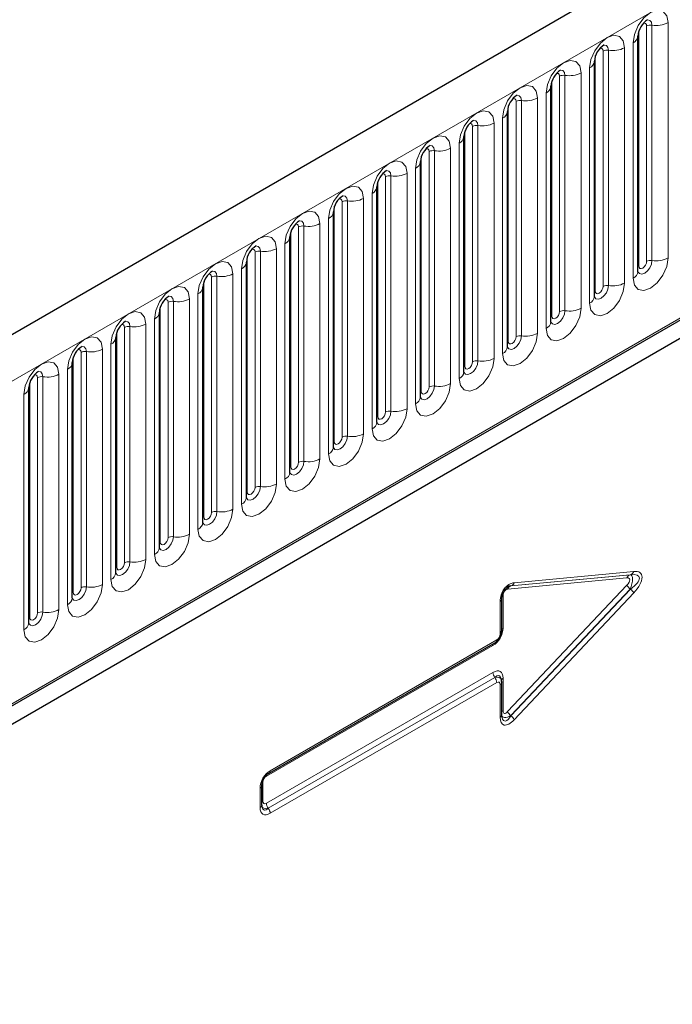
# Model space of a CAD drawing. Units: millimetres. Extents: x 0 to 420, y 0 to 297.
# Drawn here: x 317 to 326, y 122 to 134 of the extents above; entities that cross this region are included whole.
import ezdxf

# ---------------------------------------------------------------- set-up
doc = ezdxf.new("R2010")
doc.units = ezdxf.units.MM

msp = doc.modelspace()

# ---------------------------------------------------------------- linework, layer by layer
at = {"color": 7, "linetype": 'Continuous', "lineweight": 25}
for p, q in [((389.0293, 171.702), (288.2161, 113.5037)), ((388.3856, 166.3081), (287.4714, 108.0516)), ((291.6414, 110.6966), (386.3344, 165.3617)), ((325.0909, 133.9815), (325.0908, 133.9779)), ((325.0909, 130.9487), (325.0909, 133.9815)), ((324.5303, 133.6579), (324.5302, 133.6542)), ((324.5303, 130.625), (324.5303, 133.6579)), ((323.9696, 133.3342), (323.9695, 133.3306)), ((323.9696, 130.3014), (323.9696, 133.3342)), ((323.409, 133.0106), (323.4089, 133.0069)), ((323.409, 129.9777), (323.409, 133.0106)), ((322.8484, 132.6869), (322.8483, 132.6833)), ((322.8484, 129.6541), (322.8484, 132.6869)), ((322.2877, 132.3633), (322.2876, 132.3597)), ((322.2877, 129.3304), (322.2877, 132.3633)), ((321.7271, 132.0396), (321.727, 132.036)), ((321.7271, 129.0068), (321.7271, 132.0396)), ((321.1665, 131.716), (321.1664, 131.7124)), ((321.1665, 128.6831), (321.1665, 131.716)), ((320.6058, 131.3923), (320.6057, 131.3887)), ((320.6058, 128.3595), (320.6058, 131.3923)), ((320.0452, 131.0687), (320.0451, 131.0651)), ((320.0452, 128.0358), (320.0452, 131.0687)), ((319.4846, 130.745), (319.4845, 130.7414)), ((319.4846, 127.7122), (319.4846, 130.745)), ((318.9239, 130.4214), (318.9238, 130.4178)), ((318.9239, 127.3885), (318.9239, 130.4214)), ((318.3633, 130.0978), (318.3632, 130.0941)), ((318.3633, 127.0649), (318.3633, 130.0978)), ((317.8026, 126.7412), (317.8026, 129.7741)), ((317.8026, 129.7741), (317.8026, 129.7705)), ((317.242, 129.4505), (317.2419, 129.4468)), ((317.242, 126.4176), (317.242, 129.4505)), ((323.3362, 126.3037), (323.3362, 126.7233)), ((320.3376, 124.4814), (323.2572, 126.1669)), ((323.3327, 125.685), (323.3291, 125.6995)), ((323.3362, 125.2352), (323.3362, 125.6547)), ((320.2434, 124.0693), (320.2434, 124.3183))]:
    msp.add_line(p, q, dxfattribs=at)
at = {"color": 8, "linetype": 'Continuous', "lineweight": 18}
for p, q in [((288.5825, 113.1169), (389.3958, 171.3152)), ((291.635, 110.7176), (386.3433, 165.3916)), ((325.2721, 131.0895), (325.2721, 134.1224)), ((325.4791, 134.1544), (325.4791, 131.1215)), ((325.1021, 131.0205), (325.1021, 134.0534)), ((325.2031, 131.0788), (325.2031, 134.1117)), ((325.0281, 130.8612), (325.0281, 133.894)), ((324.6425, 130.7552), (324.6425, 133.788)), ((324.7115, 130.7658), (324.7115, 133.7987)), ((324.9184, 133.8307), (324.9184, 130.7979)), ((324.5415, 130.6969), (324.5415, 133.7297)), ((324.3578, 133.5071), (324.3578, 130.4742)), ((324.4675, 130.5375), (324.4675, 133.5704)), ((323.9808, 130.3732), (323.9808, 133.4061)), ((324.0818, 130.4315), (324.0818, 133.4644)), ((324.1508, 130.4422), (324.1508, 133.4751)), ((323.9069, 130.2139), (323.9069, 133.2468)), ((323.5212, 130.1079), (323.5212, 133.1407)), ((323.5902, 130.1185), (323.5902, 133.1514)), ((323.7972, 133.1834), (323.7972, 130.1506)), ((323.4202, 130.0496), (323.4202, 133.0824)), ((323.2365, 132.8598), (323.2365, 129.8269)), ((323.3462, 129.8902), (323.3462, 132.9231)), ((322.8595, 129.7259), (322.8595, 132.7588)), ((322.9606, 129.7842), (322.9606, 132.8171)), ((323.0296, 129.7949), (323.0296, 132.8278)), ((322.7856, 129.5666), (322.7856, 132.5995)), ((322.3999, 129.4606), (322.3999, 132.4934)), ((322.4689, 129.4713), (322.4689, 132.5041)), ((322.6759, 132.5361), (322.6759, 129.5033)), ((322.2989, 129.4023), (322.2989, 132.4351)), ((322.225, 129.2429), (322.225, 132.2758)), ((321.7383, 129.0786), (321.7383, 132.1115)), ((321.8393, 129.1369), (321.8393, 132.1698)), ((321.9083, 129.1476), (321.9083, 132.1805)), ((322.1153, 132.2125), (322.1153, 129.1796)), ((321.2787, 128.8133), (321.2787, 131.8461)), ((321.3477, 128.824), (321.3477, 131.8568)), ((321.5546, 131.8888), (321.5546, 128.856)), ((321.6643, 128.9193), (321.6643, 131.9522)), ((321.1776, 128.755), (321.1776, 131.7878)), ((321.1037, 128.5956), (321.1037, 131.6285)), ((320.617, 128.4313), (320.617, 131.4642)), ((320.718, 128.4896), (320.718, 131.5225)), ((320.787, 128.5003), (320.787, 131.5332)), ((320.994, 131.5652), (320.994, 128.5323)), ((320.2264, 128.1767), (320.2264, 131.2095)), ((320.4334, 131.2415), (320.4334, 128.2087)), ((320.5431, 128.272), (320.5431, 131.3049)), ((320.0564, 128.1077), (320.0564, 131.1405)), ((320.1574, 128.166), (320.1574, 131.1989)), ((319.9824, 127.9484), (319.9824, 130.9812)), ((319.5968, 127.8423), (319.5968, 130.8752)), ((319.6657, 127.853), (319.6657, 130.8859)), ((319.8727, 130.9179), (319.8727, 127.885)), ((319.4957, 127.784), (319.4957, 130.8169)), ((319.3121, 130.5942), (319.3121, 127.5614)), ((319.4218, 127.6247), (319.4218, 130.6576)), ((318.9351, 127.4604), (318.9351, 130.4932)), ((319.0361, 127.5187), (319.0361, 130.5516)), ((319.1051, 127.5294), (319.1051, 130.5622)), ((318.8612, 127.3011), (318.8612, 130.3339)), ((318.4755, 127.195), (318.4755, 130.2279)), ((318.5445, 127.2057), (318.5445, 130.2386)), ((318.7515, 130.2706), (318.7515, 127.2377)), ((318.3745, 127.1367), (318.3745, 130.1696)), ((318.1908, 129.947), (318.1908, 126.9141)), ((318.3005, 126.9774), (318.3005, 130.0103)), ((317.8138, 126.8131), (317.8138, 129.846)), ((317.9148, 126.8714), (317.9148, 129.9043)), ((317.9838, 126.8821), (317.9838, 129.9149)), ((317.7399, 126.6538), (317.7399, 129.6866)), ((317.3542, 126.5478), (317.3542, 129.5806)), ((317.4232, 126.5584), (317.4232, 129.5913)), ((317.6302, 129.6233), (317.6302, 126.5904)), ((317.2532, 126.4894), (317.2532, 129.5223)), ((317.1793, 126.3301), (317.1793, 129.363)), ((323.4535, 126.8946), (324.9911, 127.0398)), ((324.995, 127.0403), (323.4541, 126.8948)), ((323.4953, 126.9364), (325.0362, 127.0819)), ((324.9911, 127.0398), (324.995, 127.0403)), ((324.9499, 126.9982), (323.4123, 126.853)), ((323.4123, 125.2758), (324.9499, 126.9059)), ((323.4541, 126.8948), (323.4535, 126.8946)), ((323.3523, 126.7723), (323.3523, 126.3532)), ((324.9911, 126.8553), (323.4535, 125.2251)), ((323.4541, 125.2222), (324.995, 126.8558)), ((325.0362, 126.8052), (323.4953, 125.1715)), ((324.995, 126.8558), (324.9911, 126.8553)), ((323.3153, 126.2746), (323.3153, 126.6942)), ((323.2224, 126.1282), (320.3028, 124.4428)), ((320.3524, 124.5141), (323.272, 126.1996)), ((320.3028, 124.0958), (323.2224, 125.7813)), ((323.2469, 125.7172), (320.3273, 124.0317)), ((320.3279, 124.0293), (323.2475, 125.7147)), ((323.272, 125.6506), (320.3524, 123.9651)), ((323.2475, 125.7147), (323.2469, 125.7172)), ((323.3153, 125.206), (323.3153, 125.6256)), ((323.3523, 125.7063), (323.3523, 125.2873)), ((323.4535, 125.2251), (323.4541, 125.2222)), ((320.2595, 124.3678), (320.2595, 124.1208)), ((320.2225, 124.0401), (320.2225, 124.2892)), ((320.3273, 124.0317), (320.3279, 124.0293))]:
    msp.add_line(p, q, dxfattribs=at)
at = {"color": 8, "linetype": 'Continuous', "lineweight": 18, "flags": 128}
for points in [[(325.0281, 133.894), (325.0453, 134.0036), (325.0942, 134.1163), (325.1673, 134.2149), (325.2536, 134.2846), (325.3399, 134.3146), (325.413, 134.3004), (325.4619, 134.2441), (325.4791, 134.1544)], [(325.2031, 134.1117), (325.1993, 134.1318), (325.1883, 134.1444), (325.1719, 134.1476), (325.1626, 134.1455)], [(325.2721, 134.1224), (325.2649, 134.1599), (325.2445, 134.1834), (325.2139, 134.1893), (325.2103, 134.1889)], [(324.4675, 133.5704), (324.4847, 133.6799), (324.5335, 133.7926), (324.6067, 133.8913), (324.693, 133.9609), (324.7793, 133.9909), (324.8524, 133.9767), (324.9013, 133.9205), (324.9184, 133.8307)], [(324.7115, 133.7987), (324.7043, 133.8362), (324.6839, 133.8597), (324.6533, 133.8657), (324.6497, 133.8652)], [(324.6425, 133.788), (324.6386, 133.8081), (324.6277, 133.8207), (324.6113, 133.8239), (324.602, 133.8218)], [(323.9069, 133.2468), (323.924, 133.3563), (323.9729, 133.469), (324.0461, 133.5677), (324.1323, 133.6373), (324.2186, 133.6673), (324.2918, 133.6531), (324.3406, 133.5968), (324.3578, 133.5071)], [(324.0818, 133.4644), (324.078, 133.4845), (324.067, 133.4971), (324.0507, 133.5003), (324.0413, 133.4982)], [(324.1508, 133.4751), (324.1437, 133.5126), (324.1232, 133.5361), (324.0926, 133.542), (324.089, 133.5416)], [(323.3462, 132.9231), (323.3634, 133.0327), (323.4123, 133.1453), (323.4854, 133.244), (323.5717, 133.3136), (323.658, 133.3436), (323.7311, 133.3294), (323.78, 133.2732), (323.7972, 133.1834)], [(323.5212, 133.1407), (323.5174, 133.1608), (323.5064, 133.1734), (323.49, 133.1766), (323.4807, 133.1745)], [(323.5902, 133.1514), (323.583, 133.1889), (323.5626, 133.2124), (323.532, 133.2184), (323.5284, 133.2179)], [(322.7856, 132.5995), (322.8028, 132.709), (322.8516, 132.8217), (322.9248, 132.9204), (323.0111, 132.99), (323.0974, 133.02), (323.1705, 133.0058), (323.2194, 132.9495), (323.2365, 132.8598)], [(322.9606, 132.8171), (322.9567, 132.8372), (322.9458, 132.8498), (322.9294, 132.853), (322.9201, 132.8509)], [(323.0296, 132.8278), (323.0224, 132.8653), (323.002, 132.8888), (322.9714, 132.8947), (322.9678, 132.8943)], [(322.225, 132.2758), (322.2421, 132.3854), (322.291, 132.498), (322.3642, 132.5967), (322.4504, 132.6663), (322.5367, 132.6963), (322.6099, 132.6821), (322.6587, 132.6259), (322.6759, 132.5361)], [(322.3999, 132.4934), (322.3961, 132.5135), (322.3851, 132.5261), (322.3687, 132.5293), (322.3594, 132.5272)], [(322.4689, 132.5041), (322.4617, 132.5416), (322.4413, 132.5651), (322.4107, 132.5711), (322.4071, 132.5706)], [(321.6643, 131.9522), (321.6815, 132.0617), (321.7304, 132.1744), (321.8035, 132.2731), (321.8898, 132.3427), (321.9761, 132.3727), (322.0492, 132.3585), (322.0981, 132.3022), (322.1153, 132.2125)], [(321.9083, 132.1805), (321.9011, 132.218), (321.8807, 132.2415), (321.8501, 132.2474), (321.8465, 132.247)], [(321.8393, 132.1698), (321.8354, 132.1899), (321.8245, 132.2025), (321.8081, 132.2057), (321.7988, 132.2036)], [(321.1037, 131.6285), (321.1209, 131.7381), (321.1697, 131.8507), (321.2429, 131.9494), (321.3292, 132.019), (321.4154, 132.049), (321.4886, 132.0348), (321.5375, 131.9786), (321.5546, 131.8888)], [(321.2787, 131.8461), (321.2748, 131.8663), (321.2639, 131.8789), (321.2475, 131.882), (321.2382, 131.8799)], [(321.3477, 131.8568), (321.3405, 131.8943), (321.32, 131.9178), (321.2895, 131.9238), (321.2859, 131.9233)], [(320.5431, 131.3049), (320.5602, 131.4144), (320.6091, 131.5271), (320.6822, 131.6258), (320.7685, 131.6954), (320.8548, 131.7254), (320.928, 131.7112), (320.9768, 131.6549), (320.994, 131.5652)], [(320.787, 131.5332), (320.7798, 131.5707), (320.7594, 131.5942), (320.7288, 131.6001), (320.7252, 131.5997)], [(320.718, 131.5225), (320.7142, 131.5426), (320.7032, 131.5552), (320.6868, 131.5584), (320.6775, 131.5563)], [(319.9824, 130.9812), (319.9996, 131.0908), (320.0485, 131.2035), (320.1216, 131.3021), (320.2079, 131.3717), (320.2942, 131.4017), (320.3673, 131.3875), (320.4162, 131.3313), (320.4334, 131.2415)], [(320.1574, 131.1989), (320.1535, 131.219), (320.1426, 131.2316), (320.1262, 131.2347), (320.1169, 131.2326)], [(320.2264, 131.2095), (320.2192, 131.247), (320.1988, 131.2705), (320.1682, 131.2765), (320.1646, 131.276)], [(319.4218, 130.6576), (319.439, 130.7671), (319.4878, 130.8798), (319.561, 130.9785), (319.6473, 131.0481), (319.7335, 131.0781), (319.8067, 131.0639), (319.8556, 131.0076), (319.8727, 130.9179)], [(325.4791, 131.1215), (325.4619, 131.012), (325.413, 130.8993), (325.3399, 130.8006), (325.2536, 130.731), (325.1673, 130.701), (325.0942, 130.7152), (325.0453, 130.7715), (325.0281, 130.8612)], [(325.0912, 130.9422), (325.1112, 130.9196), (325.1418, 130.9137), (325.1778, 130.9262), (325.2139, 130.9554), (325.2445, 130.9966), (325.2649, 131.0437), (325.2721, 131.0895)], [(325.2031, 131.0788), (325.1993, 131.0543), (325.1883, 131.029), (325.1719, 131.0069), (325.1526, 130.9913), (325.1333, 130.9846), (325.1169, 130.9878), (325.1059, 131.0004), (325.1021, 131.0205)], [(319.6657, 130.8859), (319.6586, 130.9234), (319.6381, 130.9469), (319.6076, 130.9528), (319.604, 130.9524)], [(325.1021, 131.0205), (325.0959, 131.0164), (325.0909, 131.0121)], [(319.5968, 130.8752), (319.5929, 130.8953), (319.582, 130.9079), (319.5656, 130.9111), (319.5563, 130.909)], [(318.8612, 130.3339), (318.8783, 130.4435), (318.9272, 130.5562), (319.0003, 130.6548), (319.0866, 130.7245), (319.1729, 130.7544), (319.2461, 130.7402), (319.2949, 130.684), (319.3121, 130.5942)], [(324.9184, 130.7979), (324.9013, 130.6883), (324.8524, 130.5756), (324.7793, 130.477), (324.693, 130.4073), (324.6067, 130.3773), (324.5335, 130.3916), (324.4847, 130.4478), (324.4675, 130.5375)], [(324.5292, 130.6218), (324.5301, 130.6195), (324.5506, 130.596), (324.5811, 130.5901), (324.6172, 130.6026), (324.6533, 130.6317), (324.6839, 130.6729), (324.7043, 130.7201), (324.7115, 130.7658)], [(324.5415, 130.6969), (324.5353, 130.6928), (324.5303, 130.6885)], [(324.6425, 130.7552), (324.6386, 130.7306), (324.6277, 130.7054), (324.6113, 130.6833), (324.592, 130.6677), (324.5726, 130.661), (324.5562, 130.6642), (324.5453, 130.6768), (324.5415, 130.6969)], [(319.0361, 130.5516), (319.0323, 130.5717), (319.0213, 130.5843), (319.0049, 130.5874), (318.9956, 130.5854)], [(319.1051, 130.5622), (319.0979, 130.5997), (319.0775, 130.6233), (319.0469, 130.6292), (319.0433, 130.6287)], [(324.3578, 130.4742), (324.3406, 130.3647), (324.2918, 130.252), (324.2186, 130.1533), (324.1323, 130.0837), (324.0461, 130.0537), (323.9729, 130.0679), (323.924, 130.1242), (323.9069, 130.2139)], [(323.9685, 130.2981), (323.9695, 130.2959), (323.9899, 130.2724), (324.0205, 130.2664), (324.0566, 130.279), (324.0926, 130.3081), (324.1232, 130.3493), (324.1437, 130.3964), (324.1508, 130.4422)], [(318.3005, 130.0103), (318.3177, 130.1198), (318.3666, 130.2325), (318.4397, 130.3312), (318.526, 130.4008), (318.6123, 130.4308), (318.6854, 130.4166), (318.7343, 130.3603), (318.7515, 130.2706)], [(323.9808, 130.3732), (323.9747, 130.3692), (323.9696, 130.3648)], [(324.0818, 130.4315), (324.078, 130.407), (324.067, 130.3817), (324.0507, 130.3596), (324.0313, 130.344), (324.012, 130.3373), (323.9956, 130.3405), (323.9847, 130.3531), (323.9808, 130.3732)], [(318.4755, 130.2279), (318.4716, 130.248), (318.4607, 130.2606), (318.4443, 130.2638), (318.435, 130.2617)], [(318.5445, 130.2386), (318.5373, 130.2761), (318.5169, 130.2996), (318.4863, 130.3055), (318.4827, 130.3051)], [(317.7399, 129.6866), (317.757, 129.7962), (317.8059, 129.9089), (317.8791, 130.0075), (317.9654, 130.0772), (318.0516, 130.1071), (318.1248, 130.0929), (318.1737, 130.0367), (318.1908, 129.947)], [(323.7972, 130.1506), (323.78, 130.041), (323.7311, 129.9283), (323.658, 129.8297), (323.5717, 129.76), (323.4854, 129.73), (323.4123, 129.7443), (323.3634, 129.8005), (323.3462, 129.8902)], [(323.4079, 129.9745), (323.4089, 129.9722), (323.4293, 129.9487), (323.4599, 129.9428), (323.4959, 129.9553), (323.532, 129.9844), (323.5626, 130.0257), (323.583, 130.0728), (323.5902, 130.1185)], [(323.5212, 130.1079), (323.5174, 130.0833), (323.5064, 130.0581), (323.49, 130.036), (323.4707, 130.0204), (323.4514, 130.0137), (323.435, 130.0169), (323.424, 130.0295), (323.4202, 130.0496)], [(317.9148, 129.9043), (317.911, 129.9244), (317.9001, 129.937), (317.8837, 129.9402), (317.8744, 129.9381)], [(317.9838, 129.9149), (317.9767, 129.9524), (317.9562, 129.976), (317.9257, 129.9819), (317.9221, 129.9814)], [(323.4202, 130.0496), (323.414, 130.0455), (323.409, 130.0412)], [(323.2365, 129.8269), (323.2194, 129.7174), (323.1705, 129.6047), (323.0974, 129.506), (323.0111, 129.4364), (322.9248, 129.4064), (322.8516, 129.4206), (322.8028, 129.4769), (322.7856, 129.5666)], [(317.1793, 129.363), (317.1964, 129.4725), (317.2453, 129.5852), (317.3184, 129.6839), (317.4047, 129.7535), (317.491, 129.7835), (317.5642, 129.7693), (317.613, 129.713), (317.6302, 129.6233)], [(322.8473, 129.6508), (322.8482, 129.6486), (322.8687, 129.6251), (322.8992, 129.6191), (322.9353, 129.6317), (322.9714, 129.6608), (323.002, 129.702), (323.0224, 129.7491), (323.0296, 129.7949)], [(322.8595, 129.7259), (322.8534, 129.7219), (322.8484, 129.7175)], [(322.9606, 129.7842), (322.9567, 129.7597), (322.9458, 129.7344), (322.9294, 129.7123), (322.9101, 129.6967), (322.8907, 129.69), (322.8743, 129.6932), (322.8634, 129.7058), (322.8595, 129.7259)], [(317.3542, 129.5806), (317.3504, 129.6007), (317.3394, 129.6133), (317.323, 129.6165), (317.3137, 129.6144)], [(317.4232, 129.5913), (317.416, 129.6288), (317.3956, 129.6523), (317.365, 129.6583), (317.3614, 129.6578)], [(322.6759, 129.5033), (322.6587, 129.3937), (322.6099, 129.281), (322.5367, 129.1824), (322.4504, 129.1127), (322.3642, 129.0827), (322.291, 129.097), (322.2421, 129.1532), (322.225, 129.2429)], [(322.2866, 129.3272), (322.2876, 129.3249), (322.308, 129.3014), (322.3386, 129.2955), (322.3747, 129.308), (322.4107, 129.3371), (322.4413, 129.3784), (322.4617, 129.4255), (322.4689, 129.4713)], [(322.3999, 129.4606), (322.3961, 129.436), (322.3851, 129.4108), (322.3687, 129.3887), (322.3494, 129.3731), (322.3301, 129.3664), (322.3137, 129.3696), (322.3028, 129.3822), (322.2989, 129.4023)], [(322.2989, 129.4023), (322.2928, 129.3982), (322.2877, 129.3939)], [(322.1153, 129.1796), (322.0981, 129.0701), (322.0492, 128.9574), (321.9761, 128.8587), (321.8898, 128.7891), (321.8035, 128.7591), (321.7304, 128.7733), (321.6815, 128.8296), (321.6643, 128.9193)], [(321.726, 129.0035), (321.727, 129.0013), (321.7474, 128.9778), (321.778, 128.9718), (321.814, 128.9844), (321.8501, 129.0135), (321.8807, 129.0547), (321.9011, 129.1018), (321.9083, 129.1476)], [(321.7383, 129.0786), (321.7321, 129.0746), (321.7271, 129.0702)], [(321.8393, 129.1369), (321.8354, 129.1124), (321.8245, 129.0871), (321.8081, 129.065), (321.7888, 129.0494), (321.7695, 129.0427), (321.7531, 129.0459), (321.7421, 129.0585), (321.7383, 129.0786)], [(321.5546, 128.856), (321.5375, 128.7464), (321.4886, 128.6337), (321.4154, 128.5351), (321.3292, 128.4654), (321.2429, 128.4355), (321.1697, 128.4497), (321.1209, 128.5059), (321.1037, 128.5956)], [(321.1654, 128.6799), (321.1663, 128.6776), (321.1868, 128.6541), (321.2173, 128.6482), (321.2534, 128.6607), (321.2895, 128.6898), (321.32, 128.7311), (321.3405, 128.7782), (321.3477, 128.824)], [(321.2787, 128.8133), (321.2748, 128.7887), (321.2639, 128.7635), (321.2475, 128.7414), (321.2281, 128.7258), (321.2088, 128.7191), (321.1924, 128.7223), (321.1815, 128.7349), (321.1776, 128.755)], [(321.1776, 128.755), (321.1715, 128.7509), (321.1665, 128.7466)], [(320.994, 128.5323), (320.9768, 128.4228), (320.928, 128.3101), (320.8548, 128.2114), (320.7685, 128.1418), (320.6822, 128.1118), (320.6091, 128.126), (320.5602, 128.1823), (320.5431, 128.272)], [(320.6047, 128.3562), (320.6057, 128.354), (320.6261, 128.3305), (320.6567, 128.3245), (320.6928, 128.3371), (320.7288, 128.3662), (320.7594, 128.4074), (320.7798, 128.4545), (320.787, 128.5003)], [(320.617, 128.4313), (320.6108, 128.4273), (320.6058, 128.4229)], [(320.718, 128.4896), (320.7142, 128.4651), (320.7032, 128.4399), (320.6868, 128.4178), (320.6675, 128.4022), (320.6482, 128.3954), (320.6318, 128.3986), (320.6209, 128.4112), (320.617, 128.4313)], [(320.4334, 128.2087), (320.4162, 128.0991), (320.3673, 127.9864), (320.2942, 127.8878), (320.2079, 127.8182), (320.1216, 127.7882), (320.0485, 127.8024), (319.9996, 127.8586), (319.9824, 127.9484)], [(320.0441, 128.0326), (320.0451, 128.0303), (320.0655, 128.0068), (320.0961, 128.0009), (320.1321, 128.0134), (320.1682, 128.0425), (320.1988, 128.0838), (320.2192, 128.1309), (320.2264, 128.1767)], [(320.1574, 128.166), (320.1535, 128.1414), (320.1426, 128.1162), (320.1262, 128.0941), (320.1069, 128.0785), (320.0876, 128.0718), (320.0712, 128.075), (320.0602, 128.0876), (320.0564, 128.1077)], [(320.0564, 128.1077), (320.0502, 128.1036), (320.0452, 128.0993)], [(319.8727, 127.885), (319.8556, 127.7755), (319.8067, 127.6628), (319.7335, 127.5641), (319.6473, 127.4945), (319.561, 127.4645), (319.4878, 127.4787), (319.439, 127.535), (319.4218, 127.6247)], [(319.4835, 127.709), (319.4844, 127.7067), (319.5049, 127.6832), (319.5354, 127.6772), (319.5715, 127.6898), (319.6076, 127.7189), (319.6381, 127.7601), (319.6586, 127.8072), (319.6657, 127.853)], [(319.4957, 127.784), (319.4896, 127.78), (319.4846, 127.7757)], [(319.5968, 127.8423), (319.5929, 127.8178), (319.582, 127.7926), (319.5656, 127.7705), (319.5462, 127.7549), (319.5269, 127.7481), (319.5105, 127.7513), (319.4996, 127.7639), (319.4957, 127.784)], [(319.3121, 127.5614), (319.2949, 127.4518), (319.2461, 127.3392), (319.1729, 127.2405), (319.0866, 127.1709), (319.0003, 127.1409), (318.9272, 127.1551), (318.8783, 127.2113), (318.8612, 127.3011)], [(318.9228, 127.3853), (318.9238, 127.383), (318.9442, 127.3595), (318.9748, 127.3536), (319.0109, 127.3661), (319.0469, 127.3952), (319.0775, 127.4365), (319.0979, 127.4836), (319.1051, 127.5294)], [(318.9351, 127.4604), (318.9289, 127.4563), (318.9239, 127.452)], [(319.0361, 127.5187), (319.0323, 127.4942), (319.0213, 127.4689), (319.0049, 127.4468), (318.9856, 127.4312), (318.9663, 127.4245), (318.9499, 127.4277), (318.9389, 127.4403), (318.9351, 127.4604)], [(318.7515, 127.2377), (318.7343, 127.1282), (318.6854, 127.0155), (318.6123, 126.9168), (318.526, 126.8472), (318.4397, 126.8172), (318.3666, 126.8314), (318.3177, 126.8877), (318.3005, 126.9774)], [(318.3622, 127.0617), (318.3632, 127.0594), (318.3836, 127.0359), (318.4142, 127.0299), (318.4502, 127.0425), (318.4863, 127.0716), (318.5169, 127.1128), (318.5373, 127.1599), (318.5445, 127.2057)], [(318.4755, 127.195), (318.4716, 127.1705), (318.4607, 127.1453), (318.4443, 127.1232), (318.425, 127.1076), (318.4056, 127.1008), (318.3893, 127.104), (318.3783, 127.1166), (318.3745, 127.1367)], [(318.3745, 127.1367), (318.3683, 127.1327), (318.3633, 127.1284)], [(318.1908, 126.9141), (318.1737, 126.8045), (318.1248, 126.6919), (318.0516, 126.5932), (317.9654, 126.5236), (317.8791, 126.4936), (317.8059, 126.5078), (317.757, 126.564), (317.7399, 126.6538)], [(317.8015, 126.738), (317.8025, 126.7357), (317.823, 126.7122), (317.8535, 126.7063), (317.8896, 126.7188), (317.9257, 126.7479), (317.9562, 126.7892), (317.9767, 126.8363), (317.9838, 126.8821)], [(317.8138, 126.8131), (317.8077, 126.809), (317.8026, 126.8047)], [(317.9148, 126.8714), (317.911, 126.8469), (317.9001, 126.8216), (317.8837, 126.7995), (317.8643, 126.7839), (317.845, 126.7772), (317.8286, 126.7804), (317.8177, 126.793), (317.8138, 126.8131)], [(317.6302, 126.5904), (317.613, 126.4809), (317.5642, 126.3682), (317.491, 126.2695), (317.4047, 126.1999), (317.3184, 126.1699), (317.2453, 126.1841), (317.1964, 126.2404), (317.1793, 126.3301)], [(317.2409, 126.4144), (317.2419, 126.4121), (317.2623, 126.3886), (317.2929, 126.3826), (317.329, 126.3952), (317.365, 126.4243), (317.3956, 126.4655), (317.416, 126.5126), (317.4232, 126.5584)], [(317.3542, 126.5478), (317.3504, 126.5232), (317.3394, 126.498), (317.323, 126.4759), (317.3037, 126.4603), (317.2844, 126.4536), (317.268, 126.4567), (317.257, 126.4693), (317.2532, 126.4894)], [(317.2532, 126.4894), (317.247, 126.4854), (317.242, 126.4811)]]:
    msp.add_lwpolyline(points, dxfattribs=at)
at = {"color": 7, "linetype": 'Continuous', "lineweight": 25, "flags": 128}
for points in [[(325.0909, 130.9423), (325.0913, 130.9413), (325.0909, 130.9487)], [(324.5303, 130.6187), (324.5307, 130.6176), (324.5303, 130.625)], [(323.9697, 130.295), (323.97, 130.294), (323.9696, 130.3014)], [(323.409, 129.9714), (323.4094, 129.9703), (323.409, 129.9777)], [(322.8484, 129.6478), (322.8488, 129.6467), (322.8484, 129.6541)], [(322.2878, 129.3241), (322.2881, 129.323), (322.2877, 129.3304)], [(321.7271, 129.0005), (321.7275, 128.9994), (321.7271, 129.0068)], [(321.1665, 128.6768), (321.1669, 128.6757), (321.1665, 128.6831)], [(320.6058, 128.3532), (320.6062, 128.3521), (320.6058, 128.3595)], [(320.0452, 128.0295), (320.0456, 128.0284), (320.0452, 128.0358)], [(319.4846, 127.7059), (319.485, 127.7048), (319.4846, 127.7122)], [(318.9239, 127.3822), (318.9243, 127.3811), (318.9239, 127.3885)], [(318.3633, 127.0586), (318.3637, 127.0575), (318.3633, 127.0649)], [(317.8027, 126.7349), (317.8031, 126.7339), (317.8026, 126.7412)], [(323.3362, 126.7233), (323.3357, 126.7281), (323.3341, 126.7333)], [(317.242, 126.4113), (317.2424, 126.4102), (317.242, 126.4176)], [(323.3341, 125.6647), (323.3357, 125.6595), (323.3362, 125.6547)], [(323.3393, 125.2057), (323.3368, 125.2202), (323.3362, 125.2352)], [(320.3279, 124.4783), (320.3332, 124.4795), (320.3376, 124.4814)], [(320.2413, 124.3283), (320.2429, 124.3231), (320.2434, 124.3183)]]:
    msp.add_lwpolyline(points, dxfattribs=at)
at = {"color": 7, "linetype": 'Continuous', "lineweight": 25}
for centre, radius, start, end in [((325.3573, 133.9632), 0.267, 121.87785, 176.06805), ((324.7966, 133.6396), 0.267, 121.87785, 176.06805), ((324.236, 133.3159), 0.267, 121.87785, 176.06805), ((323.6754, 132.9923), 0.267, 121.87785, 176.06805), ((323.1147, 132.6686), 0.267, 121.87785, 176.06805), ((322.5541, 132.345), 0.267, 121.87785, 176.06805), ((321.9935, 132.0213), 0.267, 121.87785, 176.06805), ((321.4328, 131.6977), 0.267, 121.87785, 176.06805), ((320.8722, 131.374), 0.267, 121.87785, 176.06805), ((320.3116, 131.0504), 0.267, 121.87785, 176.06805), ((319.7509, 130.7267), 0.267, 121.87785, 176.06805), ((319.1903, 130.4031), 0.267, 121.87785, 176.06805), ((318.6297, 130.0794), 0.267, 121.87785, 176.06805), ((318.069, 129.7558), 0.267, 121.87785, 176.06805), ((317.5084, 129.4321), 0.267, 121.87785, 176.06805), ((320.319, 124.0658), 0.0757, 177.34079, 195.48199)]:
    msp.add_arc(centre, radius, start, end, dxfattribs=at)
at = {"color": 8, "linetype": 'Continuous', "lineweight": 18}
for centre, radius, start, end in [((325.2535, 134.0143), 0.1096, 80.2289, 117.35717), ((325.3279, 134.4465), 0.3289, 260.2289, 297.35717), ((324.9822, 133.9937), 0.1097, 294.73305, 351.71273), ((324.6929, 133.6907), 0.1096, 80.2289, 117.35717), ((324.7673, 134.1229), 0.3289, 260.2289, 297.35717), ((324.4216, 133.6701), 0.1097, 294.73305, 351.71273), ((324.2067, 133.7992), 0.3289, 260.2289, 297.35717), ((324.1322, 133.367), 0.1096, 80.2289, 117.35717), ((323.861, 133.3464), 0.1097, 294.73305, 351.71273), ((323.5716, 133.0434), 0.1096, 80.2289, 117.35717), ((323.646, 133.4756), 0.3289, 260.2289, 297.35717), ((323.3003, 133.0228), 0.1097, 294.73305, 351.71273), ((323.0854, 133.1519), 0.3289, 260.2289, 297.35717), ((323.0109, 132.7197), 0.1096, 80.2289, 117.35717), ((322.7397, 132.6991), 0.1097, 294.73305, 351.71273), ((322.4503, 132.3961), 0.1096, 80.2289, 117.35717), ((322.5247, 132.8283), 0.3289, 260.2289, 297.35717), ((322.1791, 132.3755), 0.1097, 294.73305, 351.71273), ((321.8897, 132.0724), 0.1096, 80.2289, 117.35717), ((321.9641, 132.5046), 0.3289, 260.2289, 297.35717), ((321.6184, 132.0518), 0.1097, 294.73305, 351.71273), ((321.329, 131.7488), 0.1096, 80.2289, 117.35717), ((321.4035, 132.181), 0.3289, 260.2289, 297.35717), ((321.0578, 131.7282), 0.1097, 294.73305, 351.71273), ((320.7684, 131.4251), 0.1096, 80.2289, 117.35717), ((320.8428, 131.8573), 0.3289, 260.2289, 297.35717), ((320.4972, 131.4045), 0.1097, 294.73305, 351.71273), ((320.2078, 131.1015), 0.1096, 80.2289, 117.35717), ((320.2822, 131.5337), 0.3289, 260.2289, 297.35717), ((325.2535, 130.9814), 0.1096, 80.2289, 117.35717), ((325.3279, 131.4137), 0.3289, 260.2289, 297.35717), ((319.9365, 131.0809), 0.1097, 294.73305, 351.71273), ((324.9832, 130.9597), 0.1083, 294.52506, 354.1548), ((319.6471, 130.7778), 0.1096, 80.2289, 117.35717), ((319.7216, 131.21), 0.3289, 260.2289, 297.35717), ((319.3759, 130.7572), 0.1097, 294.73305, 351.71273), ((324.6929, 130.6578), 0.1096, 80.2289, 117.35717), ((324.7673, 131.09), 0.3289, 260.2289, 297.35717), ((319.1609, 130.8864), 0.3289, 260.2289, 297.35717), ((324.4226, 130.636), 0.1083, 294.52506, 354.1548), ((319.0865, 130.4542), 0.1096, 80.2289, 117.35717), ((324.1322, 130.3341), 0.1096, 80.2289, 117.35717), ((324.2067, 130.7664), 0.3289, 260.2289, 297.35717), ((318.8152, 130.4336), 0.1097, 294.73305, 351.71273), ((318.5259, 130.1305), 0.1096, 80.2289, 117.35717), ((318.6003, 130.5628), 0.3289, 260.2289, 297.35717), ((323.8619, 130.3124), 0.1083, 294.52506, 354.1548), ((318.2546, 130.1099), 0.1097, 294.73305, 351.71273), ((323.5716, 130.0105), 0.1096, 80.2289, 117.35717), ((323.646, 130.4427), 0.3289, 260.2289, 297.35717), ((318.0397, 130.2391), 0.3289, 260.2289, 297.35717), ((323.3013, 129.9887), 0.1083, 294.52506, 354.1548), ((317.9652, 129.8069), 0.1096, 80.2289, 117.35717), ((323.0854, 130.1191), 0.3289, 260.2289, 297.35717), ((317.694, 129.7863), 0.1097, 294.73305, 351.71273), ((323.0109, 129.6868), 0.1096, 80.2289, 117.35717), ((317.4046, 129.4832), 0.1096, 80.2289, 117.35717), ((317.479, 129.9155), 0.3289, 260.2289, 297.35717), ((322.7407, 129.6651), 0.1083, 294.52506, 354.1548), ((317.1333, 129.4626), 0.1097, 294.73305, 351.71273), ((322.4503, 129.3632), 0.1096, 80.2289, 117.35717), ((322.5247, 129.7954), 0.3289, 260.2289, 297.35717), ((322.18, 129.3414), 0.1083, 294.52506, 354.1548), ((321.9641, 129.4718), 0.3289, 260.2289, 297.35717), ((321.8897, 129.0395), 0.1096, 80.2289, 117.35717), ((321.6194, 129.0178), 0.1083, 294.52506, 354.1548), ((321.329, 128.7159), 0.1096, 80.2289, 117.35717), ((321.4035, 129.1481), 0.3289, 260.2289, 297.35717), ((321.0588, 128.6941), 0.1083, 294.52506, 354.1548), ((320.7684, 128.3923), 0.1096, 80.2289, 117.35717), ((320.8428, 128.8245), 0.3289, 260.2289, 297.35717), ((320.4981, 128.3705), 0.1083, 294.52506, 354.1548), ((320.2078, 128.0686), 0.1096, 80.2289, 117.35717), ((320.2822, 128.5008), 0.3289, 260.2289, 297.35717), ((319.9375, 128.0469), 0.1083, 294.52506, 354.1548), ((319.6471, 127.745), 0.1096, 80.2289, 117.35717), ((319.7216, 128.1772), 0.3289, 260.2289, 297.35717), ((319.3768, 127.7232), 0.1083, 294.52506, 354.1548), ((319.0865, 127.4213), 0.1096, 80.2289, 117.35717), ((319.1609, 127.8535), 0.3289, 260.2289, 297.35717), ((318.8162, 127.3996), 0.1083, 294.52506, 354.1548), ((318.5259, 127.0977), 0.1096, 80.2289, 117.35717), ((318.6003, 127.5299), 0.3289, 260.2289, 297.35717), ((318.2556, 127.0759), 0.1083, 294.52506, 354.1548), ((325.0037, 126.9861), 0.0551, 103.21067, 167.38198), ((324.9824, 127.0939), 0.0551, 283.21067, 347.38198), ((318.0397, 127.2062), 0.3289, 260.2289, 297.35717), ((323.4661, 126.841), 0.0551, 103.21067, 167.38198), ((323.4415, 126.9485), 0.0551, 283.21067, 347.38198), ((325.1003, 126.9863), 0.1705, 208.10728, 230.17196), ((317.9652, 126.774), 0.1096, 80.2289, 117.35717), ((323.3764, 126.7286), 0.0498, 118.87898, 140.98398), ((324.8858, 126.7248), 0.1705, 28.10728, 50.17196), ((317.6949, 126.7523), 0.1083, 294.52506, 354.1548), ((323.3021, 126.7257), 0.0342, 292.73004, 355.94982), ((317.4046, 126.4504), 0.1096, 80.2289, 117.35717), ((317.479, 126.8826), 0.3289, 260.2289, 297.35717), ((317.1343, 126.4286), 0.1083, 294.52506, 354.1548), ((323.3021, 126.3062), 0.0342, 292.73004, 355.94982), ((323.3744, 126.312), 0.0467, 118.23044, 144.78511), ((323.2691, 126.1297), 0.0467, 155.2005, 181.76716), ((323.238, 126.1953), 0.0342, 304.04708, 7.2651), ((323.3316, 125.7863), 0.1093, 182.60338, 219.20269), ((323.1628, 125.6456), 0.1093, 2.60338, 39.20269), ((323.3002, 125.6585), 0.0362, 294.61061, 354.06925), ((323.371, 125.6694), 0.0414, 116.90342, 157.76872), ((323.3744, 125.2461), 0.0467, 118.23044, 144.78511), ((323.5627, 125.3561), 0.1705, 208.10728, 230.17196), ((323.3002, 125.2389), 0.0362, 294.61061, 354.06925), ((323.3449, 125.0912), 0.1705, 28.10728, 50.17196), ((320.3163, 124.5107), 0.0362, 305.92705, 5.38513), ((320.2839, 124.3236), 0.0505, 118.95525, 139.59867), ((320.3532, 124.4437), 0.0505, 160.39216, 181.04208), ((320.2074, 124.3221), 0.0362, 294.61061, 354.06925), ((320.2816, 124.0797), 0.0467, 118.23044, 144.78511), ((320.412, 124.1008), 0.1093, 182.60338, 219.20269), ((320.2074, 124.073), 0.0362, 294.61061, 354.06925), ((320.2432, 123.9602), 0.1093, 2.60338, 39.20269)]:
    msp.add_arc(centre, radius, start, end, dxfattribs=at)
for centre, major_axis, ratio, start_param, end_param in [((324.9432, 126.8898), (0.0571, 0.1486), 0.3605077, 4.6175226, 6.4417754), ((324.814, 126.8736), (0.2921, 0.1382), 0.3302899, 5.2161015, 7.0403542), ((324.8645, 126.8444), (0.2657, 0.2094), 0.4288097, 5.0451447, 6.8693975), ((323.4921, 126.7149), (0.0427, 0.2197), 0.7808648, 0.2258261, 1.8148213), ((324.8927, 126.919), (0.0886, 0.0698), 0.4288097, 5.0451447, 6.8693975), ((323.4112, 126.7792), (0.0142, 0.0732), 0.7808648, 0.2258261, 1.8148213), ((323.1755, 126.3053), (0.1071, 0.1856), 0.7576836, 4.0610629, 5.3633813), ((323.2564, 126.2586), (0.0357, 0.0619), 0.7576836, 4.0610629, 5.3633813), ((323.1755, 125.5501), (0.1406, 0.2435), 0.439985, 5.6319749, 6.9342933), ((323.226, 125.521), (0.0757, 0.2176), 0.3525105, 5.8223055, 6.8670692), ((323.2059, 125.6027), (0.1178, 0.1003), 0.510398, 6.0335093, 7.114033), ((323.2564, 125.5735), (0.0469, 0.0812), 0.439985, 5.6319749, 6.9342933), ((323.4112, 125.3484), (0.0455, 0.0941), 0.3980139, 2.4531793, 4.0421745), ((323.4921, 125.3894), (0.1365, 0.2822), 0.3980139, 2.4531793, 4.0421745), ((323.4617, 125.3192), (0.1195, 0.1062), 0.4492819, 2.8863538, 4.2685135), ((323.4416, 125.4185), (0.0696, 0.2635), 0.3134937, 2.6211056, 3.9577184), ((320.3993, 124.3371), (0.1071, 0.1856), 0.7576836, 0.9194702, 2.2217886), ((320.3184, 124.3838), (0.0357, 0.0619), 0.7576836, 0.9194702, 2.2217886), ((320.3184, 124.1729), (0.0469, 0.0812), 0.439985, 2.4903823, 3.7927007), ((320.3993, 124.1963), (0.1406, 0.2435), 0.439985, 2.4903823, 3.7927007), ((320.3689, 124.1438), (0.1178, 0.1003), 0.510398, 2.8919166, 3.9724404), ((320.3488, 124.2255), (0.0757, 0.2176), 0.3525105, 2.6807129, 3.7254765), ((330.5751, 115.0152), (2.9613, 7.0962), 0.6342914, 0.6934086, 2.0753218)]:
    msp.add_ellipse(centre, major_axis=major_axis, ratio=ratio, start_param=start_param, end_param=end_param, dxfattribs=at)
at = {"color": 7, "linetype": 'Continuous', "lineweight": 25}
for centre, major_axis, ratio, start_param, end_param in [((323.4416, 126.744), (0.0348, 0.1491), 0.6856866, 0.2115101, 1.8005052), ((323.2059, 126.2878), (0.0714, 0.1237), 0.8631825, 4.061058, 5.3633764), ((323.2059, 125.6027), (0.1178, 0.1003), 0.510398, 5.8117146, 6.0335093), ((320.3488, 124.3662), (0.0714, 0.1237), 0.6521848, 0.9194659, 2.2217843)]:
    msp.add_ellipse(centre, major_axis=major_axis, ratio=ratio, start_param=start_param, end_param=end_param, dxfattribs=at)

doc.saveas('drawing.dxf')
